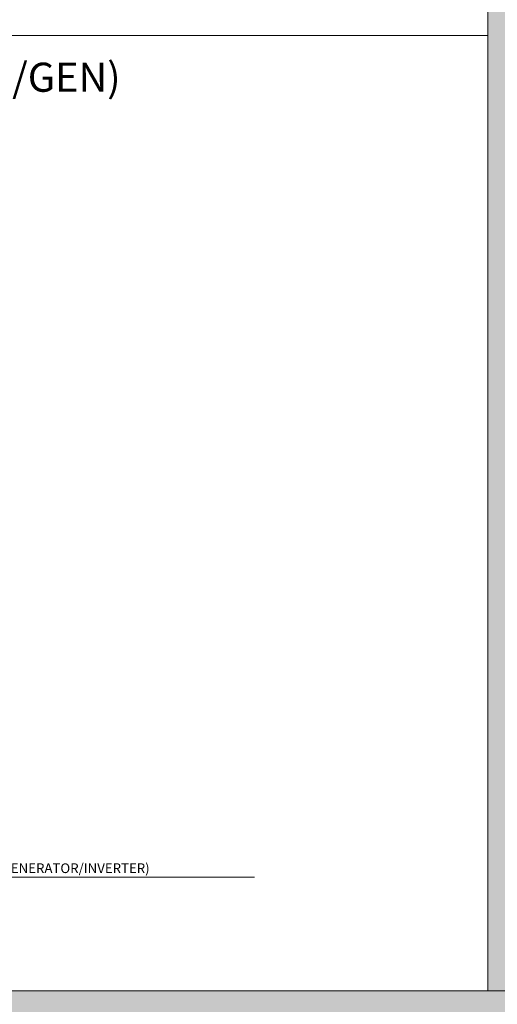
# Model space of a CAD drawing. Units: inches. Extents: x 685 to 8949, y 1285 to 16113.
# Drawn here: x 6284 to 6875, y 10446 to 11663 of the extents above; entities that cross this region are included whole.
import ezdxf

# ---------------------------------------------------------------- set-up
doc = ezdxf.new("R2010")
doc.units = ezdxf.units.IN
doc.header["$MEASUREMENT"] = 0
doc.layers.add('NLIGHT RISER', color=7, linetype='Continuous', lineweight=0)
doc.styles.add('SSI', font='romans.shx', dxfattribs={"width": 0.8})

msp = doc.modelspace()

# ---------------------------------------------------------------- hatches: boundary and pattern name
at = {"lineweight": 5, "true_color": 0xf8d731}
h = msp.add_hatch(color=40, dxfattribs=at)
h.dxf.hatch_style = 1
h.paths.add_polyline_path([(6893.3, 14302.3), (6863.3, 14302.3), (6863.3, 10462.1), (6893.3, 10462.1)])
h = msp.add_hatch(color=40, dxfattribs=at)
h.dxf.hatch_style = 1
h.paths.add_polyline_path([(8546.2, 10462.1), (6893.3, 10462.1), (715.4, 10462.1), (715.4, 10432.1), (8546.2, 10432.1)])

# ---------------------------------------------------------------- linework, layer by layer
at = {"lineweight": 5}
for p, q in [((6863.3, 14302.3), (6863.3, 10462.1)), ((3805, 11643.7), (6863.3, 11643.7)), ((6863.3, 11643.7), (5334.2, 11643.7)), ((5334.2, 11643.7), (6863.3, 11643.7)), ((5334.2, 11643.7), (6863.3, 11643.7)), ((6863.3, 10462.1), (5334.2, 10462.1))]:
    msp.add_line(p, q, dxfattribs=at)
at = {"color": 40, "lineweight": 5, "true_color": 0xf8d731}
for points in [[(6863.3, 14302.3), (6893.3, 14302.3), (6893.3, 10462.1), (6863.3, 10462.1)], [(715.4, 10462.1), (8546.2, 10462.1), (8546.2, 10432.1), (715.4, 10432.1)]]:
    msp.add_lwpolyline(points, close=True, dxfattribs=at)
at = {"layer": 'NLIGHT RISER', "lineweight": 5}
msp.add_line((5528.4, 10602.9), (6574.7, 10602.9), dxfattribs=at)

# ---------------------------------------------------------------- texts
at = {"layer": 'NLIGHT RISER', "lineweight": 5, "attachment_point": 1, "style": 'SSI'}
for s, width, insert, char_height in [('{\\fArial|b0|i0|c0|p34;STAIRWELLS W/ EM (INV/GEN)}', 3624.696, (5727.1, 11609.9), 36), ('{\\f@Arial Unicode MS|b0|i0|c0|p34;TYPICAL STAIRWELL USING nLIGHT POWER PACK  w/ CEILING MOUNT SENSORS  & EM SOURCE (GENERATOR/INVERTER)}', 931.64, (5535.8, 10619.8), 12)]:
    msp.add_mtext_dynamic_manual_height_columns(s, width=width, gutter_width=60, heights=[0], dxfattribs=dict(at, insert=insert, char_height=char_height))

doc.saveas('drawing.dxf')
